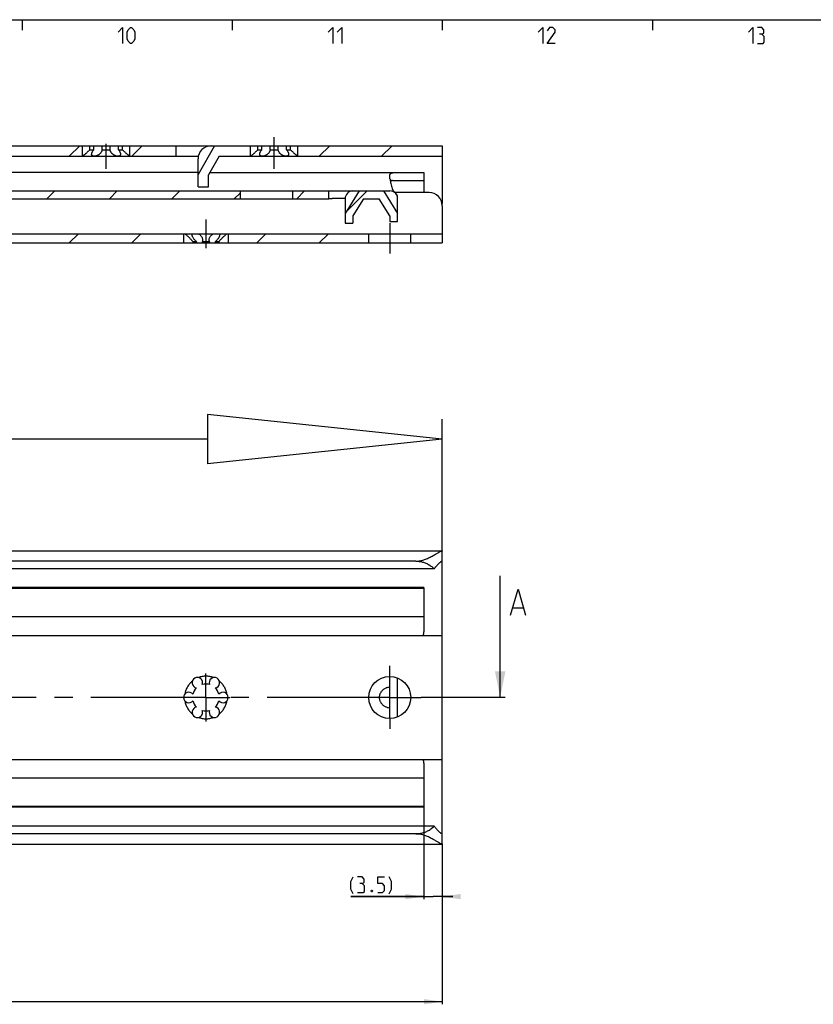
# Model space of a CAD drawing. Extents: x 0 to 1048, y 0 to 594.
# Drawn here: x 370 to 521, y 397 to 584 of the extents above; entities that cross this region are included whole.
import ezdxf

# ---------------------------------------------------------------- set-up
doc = ezdxf.new("R2010")
doc.units = 0
doc.header["$LTSCALE"] = 46.255
doc.linetypes.add('CENTER', pattern=[0.6, 0.375, -0.075, 0.075, -0.075])
doc.linetypes.add('HIDDEN', pattern=[0.2, 0.1, -0.1])
doc.layers.get('0').update_dxf_attribs({"linetype": 'CONTINUOUS'})
doc.layers.add('DEFAULT_1', color=7, linetype='CENTER')
doc.layers.add('DEFAULT_2', color=8, linetype='HIDDEN')
doc.styles.get("Standard").update_dxf_attribs({"font": 'txt', "width": 0.8})
doc.dimstyles.new('DIMSTYLE_1', dxfattribs={"dimtxt": 3, "dimasz": 3.5, "dimexe": 0.18, "dimexo": 0.0625, "dimgap": 0.09, "dimtad": 1, "dimdec": 3, "dimtxsty": 'STANDARD', "dimcen": 0.09, "dimclrt": 5, "dimazin": 3, "dimtp": 0.1, "dimtm": 0.1, "dimtfac": 1, "dimtdec": 3, "dimtofl": 0, "dimtmove": 0, "dimatfit": 3, "dimtolj": 1})
doc.dimstyles.new('DIMSTYLE_4', dxfattribs={"dimtxt": 3, "dimasz": 3.5, "dimexe": 0.18, "dimexo": 0.0625, "dimgap": 0.09, "dimtad": 1, "dimdec": 3, "dimtxsty": 'STANDARD', "dimcen": 0.09, "dimclrt": 5, "dimazin": 3, "dimtol": 1, "dimtp": 1, "dimtm": 1, "dimtfac": 1, "dimtdec": 3, "dimtofl": 0, "dimtmove": 0, "dimatfit": 3, "dimtolj": 1})

# ---------------------------------------------------------------- blocks, each defined once
blk = doc.blocks.new('*D0')
at = {"color": 2, "linetype": 'CONTINUOUS'}
for p, q in [((446.5, 434.55), (446.5, 416.6)), ((450, 427.1), (450, 416.6)), ((446.5, 417.1), (432.6, 417.1)), ((432.6, 417.1), (448.25, 417.1)), ((452, 417.1), (448.25, 417.1)), ((450, 417.1), (452, 417.1))]:
    blk.add_line(p, q, dxfattribs=at)
for points in [[(443, 416.6), (446.5, 417.1), (443, 417.6)], [(453.5, 417.6), (450, 417.1), (453.5, 416.6)]]:
    blk.add_solid(points, dxfattribs=at)
blk = doc.blocks.new('*D3')
at = {"color": 2, "linetype": 'CONTINUOUS'}
for p, q in [((450, 417.1), (450, 396.6)), ((100, 407.1), (100, 396.6)), ((100, 397.1), (275, 397.1)), ((450, 397.1), (275, 397.1))]:
    blk.add_line(p, q, dxfattribs=at)
for points in [[(103.5, 397.6), (100, 397.1), (103.5, 396.6)], [(446.5, 396.6), (450, 397.1), (446.5, 397.6)]]:
    blk.add_solid(points, dxfattribs=at)
blk = doc.blocks.new('UITTREKLENGTE-LOOPWERK_BL2')
at = {"color": 5, "linetype": 'CONTINUOUS'}
for p, q in [((339.97, 514.92), (339.97, 511.42)), ((292.15, 507.3), (295, 512.3)), ((292.15, 512.3), (295, 507.3)), ((296.43, 512.3), (299.29, 512.3)), ((297.86, 507.3), (297.86, 512.3)), ((313.1, 507.3), (313.1, 512.3)), ((338.22, 513.17), (341.72, 513.17)), ((343.47, 511.42), (343.47, 513.17)), ((290, 510.16), (288.57, 510.16)), ((302.15, 510.16), (300.72, 510.16)), ((338.22, 511.42), (341.72, 511.42)), ((350.53, 510.87), (350.53, 507.3)), ((355.17, 510.87), (355.17, 507.3)), ((288.57, 507.3), (290.72, 507.3)), ((300.72, 507.3), (302.86, 507.3))]:
    blk.add_line(p, q, dxfattribs=at)
at = {"color": 7, "linetype": 'CONTINUOUS'}
for p, q in [((405.33, 508.87), (405.33, 499.48)), ((450, 504.17), (405.33, 508.87)), ((450, 456.87), (450, 508)), ((405.33, 504.17), (287.35, 504.17)), ((450, 504.17), (405.33, 499.48))]:
    blk.add_line(p, q, dxfattribs=at)
at = {"color": 5, "linetype": 'CONTINUOUS'}
for points in [[(344.05, 512.17), (342.3, 512.17), (343.05, 514.92)], [(288.57, 507.3), (288.57, 512.3), (290.72, 512.3)], [(300.72, 507.3), (300.72, 512.3), (302.86, 512.3)], [(304.29, 507.3), (304.29, 512.3), (306.79, 507.3), (306.79, 512.3)], [(308.22, 507.66), (308.57, 507.3), (310, 507.3), (310.72, 508.01), (310.72, 508.73), (308.22, 510.87), (308.22, 511.58), (308.93, 512.3), (310.36, 512.3), (310.72, 511.94)], [(315.36, 508.01), (315.36, 511.58), (316.07, 512.3), (317.15, 512.3), (317.86, 511.58), (317.86, 508.01), (317.15, 507.3), (316.07, 507.3), (315.36, 508.01)], [(319.29, 507.3), (319.29, 512.3), (321.79, 507.3), (321.79, 512.3)], [(328.57, 510.16), (329.17, 510.51), (329.17, 511.58), (328.57, 512.3), (327.15, 512.3)], [(330.72, 507.3), (332.15, 507.3), (332.86, 508.01), (332.86, 509.44), (332.15, 510.16), (330.72, 510.16), (330.72, 512.3), (332.86, 512.3)], [(334.29, 508.73), (334.29, 510.87), (334.65, 511.58), (335.36, 512.3), (335.72, 512.3), (336.43, 511.58), (336.79, 510.87), (336.79, 508.73), (336.43, 508.01), (335.72, 507.3), (335.36, 507.3), (334.65, 508.01), (334.29, 508.73)], [(327.15, 507.3), (328.93, 507.3), (329.29, 507.66), (329.29, 509.44), (328.57, 510.16), (327.86, 510.16)], [(348.98, 507.3), (348.98, 510.87), (351.84, 510.87), (352.19, 510.51), (352.19, 507.3)], [(353.62, 507.3), (353.62, 510.87), (356.48, 510.87), (356.84, 510.51), (356.84, 507.3)]]:
    blk.add_lwpolyline(points, dxfattribs=at)

msp = doc.modelspace()

# ---------------------------------------------------------------- linework, layer by layer
at = {"color": 4, "linetype": 'CONTINUOUS'}
msp.add_line((10, 584), (831, 584), dxfattribs=at)
at = {"color": 2, "linetype": 'CONTINUOUS'}
for p, q in [((370, 584), (370, 582)), ((410, 584), (410, 582)), ((450, 584), (450, 582)), ((490, 584), (490, 582)), ((378.9908, 558), (380.9908, 560)), ((390.8843, 558), (392.8843, 560)), ((426.5649, 558), (428.5649, 560)), ((438.4585, 558), (440.4585, 560)), ((374.7241, 549.9), (376.2241, 551.4)), ((386.6176, 549.9), (388.1176, 551.4)), ((398.5112, 549.9), (400.0112, 551.4)), ((410.4047, 549.9), (411.5, 550.9953)), ((422.2982, 549.9), (423.7982, 551.4)), ((431.6295, 547.3378), (435.6918, 551.4)), ((378.9865, 541.5), (380.7365, 543.25)), ((390.8801, 541.5), (392.6301, 543.25)), ((414.6671, 541.5), (416.4171, 543.25)), ((426.5607, 541.5), (428.3107, 543.25))]:
    msp.add_line(p, q, dxfattribs=at)
at = {"color": 7, "linetype": 'CONTINUOUS'}
for p, q in [((100, 560), (450, 560)), ((381.5, 558), (381.5, 560)), ((382.8839, 559.25), (382.8839, 560)), ((382.8839, 559.25), (383.6423, 559.25)), ((383.6423, 559.25), (383.6423, 560)), ((385.2416, 559.25), (385.2416, 560)), ((385.2416, 559.25), (386.7584, 559.25)), ((386.7584, 559.25), (386.7584, 560)), ((388.3577, 559.25), (388.3577, 560)), ((388.3577, 559.25), (389.1161, 559.25)), ((389.1161, 559.25), (389.1161, 560)), ((390.5, 558), (390.5, 560)), ((399.37, 558), (399.37, 560)), ((406.6273, 560), (403.5, 554.5272)), ((413.5, 558), (413.5, 560)), ((414.8839, 559.25), (414.8839, 560)), ((414.8839, 559.25), (415.6423, 559.25)), ((415.6423, 559.25), (415.6423, 560)), ((417.2416, 559.25), (417.2416, 560)), ((417.2416, 559.25), (418.7584, 559.25)), ((418.7584, 559.25), (418.7584, 560)), ((420.3577, 559.25), (420.3577, 560)), ((420.3577, 559.25), (421.1161, 559.25)), ((421.1161, 559.25), (421.1161, 560)), ((422.5, 558), (422.5, 560)), ((450, 560), (450, 549)), ((162.5, 558), (403.5505, 558)), ((403.5, 552.2), (403.5, 557.5)), ((407.5, 558), (405.5, 554.5)), ((407.5, 558), (450, 558)), ((403.5, 554.9), (325.7447, 554.9)), ((405.7286, 554.9), (446.5, 554.9)), ((446.5, 554.9), (446.5, 551.1)), ((405.5, 552.2), (405.5, 554.5)), ((440.5497, 553.4), (446.5, 553.4)), ((345.7412, 551.4), (440.05, 551.4)), ((403.5, 552.2), (405.5, 552.2)), ((411.5, 551.4), (411.5, 549.9)), ((421.5, 551.4), (421.5, 549.9)), ((428.33, 551.4), (428.33, 549.9)), ((434.1679, 551.4), (431.5, 547.1305)), ((438.8321, 551.4), (441.5, 547.1304)), ((447.5, 551.1), (440.9841, 551.1)), ((346.7387, 549.9), (428.4346, 549.9)), ((431.5007, 549.9442), (429.33, 549.9442)), ((431.5, 549.9), (431.5, 545.3)), ((435, 549.9), (433, 546.7)), ((435, 549.9), (438, 549.9)), ((440, 546.7), (438, 549.9)), ((441.5, 545.6), (441.5, 549.95)), ((450, 548.6), (450, 541.5)), ((433, 546.7), (433, 545.3)), ((440, 546.7), (440, 545.6)), ((440, 545.6), (441.5, 545.6)), ((431.5, 545.3), (433, 545.3)), ((181.9437, 543.25), (450, 543.25)), ((400.75, 543.25), (400.75, 541.5)), ((403.2206, 541.75), (402.5285, 541.75)), ((402.5285, 541.75), (402.5285, 541.5)), ((403.2206, 541.75), (403.2206, 541.5)), ((405.6922, 541.75), (404.3078, 541.75)), ((404.3078, 541.75), (404.3078, 541.5)), ((405.6922, 541.75), (405.6922, 541.5)), ((407.4715, 541.75), (406.7794, 541.75)), ((406.7794, 541.75), (406.7794, 541.5)), ((407.4715, 541.75), (407.4715, 541.5)), ((409.25, 543.25), (409.25, 541.5)), ((436, 541.5), (436, 543.25)), ((444, 541.5), (444, 543.25)), ((104, 541.5), (450, 541.5)), ((100.0672, 482.9), (449.9328, 482.9)), ((450, 427.1586), (450, 482.8414)), ((445, 480.9455), (105, 480.9455)), ((448.4621, 479.5), (101.5379, 479.5)), ((461.0343, 455), (461.0343, 478.1438)), ((446.5, 475.75), (150.5, 475.75)), ((446.5, 475.9), (364.9024, 475.9)), ((446.5, 475.9), (446.5, 467.5)), ((463.4747, 472.0723), (465.3795, 472.0723)), ((446.5, 470.35), (150.5, 470.35)), ((138, 466.8163), (450, 466.8163)), ((440, 451), (440, 459)), ((441.5, 451.294), (441.5, 458.706)), ((127, 443.1837), (450, 443.1837)), ((446.5, 442.5), (446.5, 434.1)), ((446.5, 439.65), (150.5, 439.65)), ((446.5, 434.25), (150.5, 434.25)), ((446.5, 434.1), (364.9024, 434.1)), ((448.4621, 430.5), (101.5379, 430.5)), ((445, 429.0545), (105, 429.0545)), ((100.0672, 427.1), (449.9328, 427.1))]:
    msp.add_line(p, q, dxfattribs=at)
at = {"color": 5, "linetype": 'CONTINUOUS'}
for points in [[(388.2857, 581.6429), (389.1428, 582.5), (389.1428, 579.5)], [(390, 580.3571), (390, 581.6429), (390.2143, 582.0714), (390.6429, 582.5), (390.8571, 582.5), (391.2857, 582.0714), (391.5, 581.6429), (391.5, 580.3571), (391.2857, 579.9286), (390.8571, 579.5), (390.6429, 579.5), (390.2143, 579.9286), (390, 580.3571)], [(428.2857, 581.6429), (429.1429, 582.5), (429.1429, 579.5)], [(430, 581.6429), (430.8571, 582.5), (430.8571, 579.5)], [(468.2857, 581.6429), (469.1428, 582.5), (469.1428, 579.5)], [(471.5, 579.5), (470, 579.5), (471.5, 581.6429), (471.5, 582.0714), (471.0714, 582.5), (470.4286, 582.5), (470, 581.8571)], [(508.2857, 581.6429), (509.1429, 582.5), (509.1429, 579.5)], [(510.8571, 581.2143), (511.2143, 581.4286), (511.2143, 582.0714), (510.8571, 582.5), (510, 582.5)], [(510, 579.5), (511.0714, 579.5), (511.2857, 579.7143), (511.2857, 580.7857), (510.8571, 581.2143), (510.4286, 581.2143)], [(433.0333, 417.637), (432.6047, 418.4941), (432.6047, 419.9941), (433.0333, 420.8513)], [(434.7476, 419.5655), (435.1047, 419.7798), (435.1047, 420.4227), (434.7476, 420.8513), (433.8904, 420.8513)], [(437.7475, 417.8512), (438.6047, 417.8512), (439.0333, 418.2799), (439.0333, 419.137), (438.6047, 419.5655), (437.7475, 419.5655), (437.7475, 420.8513), (439.0333, 420.8513)], [(439.8904, 417.637), (440.319, 418.4941), (440.319, 419.9941), (439.8904, 420.8513)], [(433.8904, 417.8512), (434.9618, 417.8512), (435.1761, 418.0656), (435.1761, 419.137), (434.7476, 419.5655), (434.319, 419.5655)], [(436.6761, 418.3513), (436.7476, 418.2084), (436.7476, 418.137), (436.6761, 417.9941), (436.5333, 417.9941), (436.4619, 418.137), (436.4619, 418.2084), (436.5333, 418.3513), (436.6761, 418.3513)]]:
    msp.add_lwpolyline(points, dxfattribs=at)
at = {"color": 7, "linetype": 'CONTINUOUS'}
msp.add_lwpolyline([(462.9985, 470.6438), (464.4271, 475.6438), (465.8557, 470.6438)], dxfattribs=at)
msp.add_circle((440, 455), 4, dxfattribs=at)
for centre, radius, start, end in [((406, 557.5), 2.5, 90, 180), ((433, 549.9), 1.5, 90, 180), ((440.05, 549.95), 1.45, 0, 90), ((447.5, 548.6), 2.5, 0, 90), ((445, 549), 5, 356.840725, 360), ((444, 467.5), 2.5, 344.116015, 360), ((403.375, 457.8146), 1, 338.88007, 261.11993), ((405, 455), 2.55, 74.250033, 105.749967), ((406.625, 457.8146), 1, 278.88007, 201.11993), ((401.75, 455), 1, 38.88007, 321.11993), ((405, 455), 2.55, 134.250033, 165.749967), ((405, 455), 2.55, 14.250033, 45.749967), ((408.25, 455), 1, 218.88007, 141.11993), ((405, 455), 2.55, 194.250033, 225.749967), ((405, 455), 2.55, 314.250033, 345.749967), ((403.375, 452.1854), 1, 98.88007, 21.11993), ((405, 455), 2.55, 254.250033, 285.749967), ((406.625, 452.1854), 1, 158.88007, 81.11993), ((444, 442.5), 2.5, 0, 15.883985)]:
    msp.add_arc(centre, radius, start, end, dxfattribs=at)
for points, start_tangent, end_tangent in [([(382.8839, 559.25), (382.7616, 559.1209), (382.6232, 558.9804), (382.472, 558.8331), (382.3204, 558.6911), (382.1774, 558.562), (382.0457, 558.4466), (381.9275, 558.3458), (381.8239, 558.2594), (381.7352, 558.1868), (381.6615, 558.1274), (381.6023, 558.0803), (381.557, 558.0446), (381.5252, 558.0196), (381.5063, 558.0049), (381.5, 558)], (-1.27030976, -1.36802589), (-1.47361176, -1.14614572)), ([(383.25, 558.4071), (383.2503, 558.4262), (383.2631, 558.5343), (383.2962, 558.6572), (383.3508, 558.7927), (383.4274, 558.9387), (383.5255, 559.093), (383.6423, 559.25)], (-0.00028999, 0.94625884), (0.58952804, 0.73815275)), ([(385.2416, 559.25), (385.2169, 559.1218), (385.1716, 558.9818), (385.1031, 558.8358), (385.0141, 558.6939), (384.9104, 558.5641), (384.7963, 558.4484), (384.6756, 558.3471), (384.5515, 558.2604), (384.4269, 558.1875), (384.3036, 558.1278), (384.1834, 558.0805), (384.0673, 558.0447), (383.956, 558.0197), (383.8501, 558.0049), (383.75, 558)], (-0.2702086, -2.07983557), (-2.09731464, -0.00000025)), ([(388.25, 558), (388.1501, 558.0049), (388.0445, 558.0196), (387.9334, 558.0445), (387.8175, 558.0802), (387.6976, 558.1273), (387.5746, 558.1867), (387.4502, 558.2592), (387.3264, 558.3456), (387.2058, 558.4464), (387.0918, 558.5617), (386.988, 558.6909), (386.8986, 558.8326), (386.8293, 558.9795), (386.7834, 559.1206), (386.7584, 559.25)], (-2.09731264, -0.00000005), (-0.27020834, 2.07983359)), ([(388.3577, 559.25), (388.4708, 559.0984), (388.5675, 558.9476), (388.6443, 558.803), (388.7006, 558.6666), (388.7354, 558.5418), (388.7495, 558.4313), (388.75, 558.4071)], (0.58952238, -0.73814566), (-0.00024645, -0.94631475)), ([(390.5, 558), (390.4937, 558.0049), (390.4749, 558.0196), (390.4431, 558.0445), (390.398, 558.0801), (390.3389, 558.1271), (390.2653, 558.1864), (390.1768, 558.2588), (390.0734, 558.345), (389.9554, 558.4456), (389.824, 558.5607), (389.6812, 558.6897), (389.5298, 558.8314), (389.3783, 558.9789), (389.239, 559.1202), (389.1161, 559.25)], (-1.47361328, 1.14614366), (-1.27030971, 1.36802584)), ([(414.8839, 559.25), (414.7616, 559.1209), (414.6232, 558.9804), (414.472, 558.8331), (414.3204, 558.6911), (414.1774, 558.562), (414.0457, 558.4466), (413.9275, 558.3458), (413.8239, 558.2594), (413.7352, 558.1868), (413.6615, 558.1274), (413.6023, 558.0803), (413.557, 558.0446), (413.5252, 558.0196), (413.5063, 558.0049), (413.5, 558)], (-1.27030976, -1.36802589), (-1.47361176, -1.14614572)), ([(415.25, 558.4071), (415.2503, 558.4262), (415.2631, 558.5343), (415.2962, 558.6572), (415.3508, 558.7927), (415.4274, 558.9387), (415.5255, 559.093), (415.6423, 559.25)], (-0.00028999, 0.94625884), (0.58952804, 0.73815275)), ([(417.2416, 559.25), (417.2169, 559.1218), (417.1716, 558.9818), (417.1031, 558.8358), (417.0141, 558.6939), (416.9104, 558.5641), (416.7963, 558.4484), (416.6756, 558.3471), (416.5515, 558.2604), (416.4269, 558.1875), (416.3036, 558.1278), (416.1834, 558.0805), (416.0673, 558.0447), (415.956, 558.0197), (415.8501, 558.0049), (415.75, 558)], (-0.2702086, -2.07983557), (-2.09731464, -0.00000025)), ([(420.25, 558), (420.1501, 558.0049), (420.0445, 558.0196), (419.9334, 558.0445), (419.8175, 558.0802), (419.6976, 558.1273), (419.5746, 558.1867), (419.4502, 558.2592), (419.3264, 558.3456), (419.2058, 558.4464), (419.0918, 558.5617), (418.988, 558.6909), (418.8986, 558.8326), (418.8293, 558.9795), (418.7834, 559.1206), (418.7584, 559.25)], (-2.09731264, -0.00000005), (-0.27020834, 2.07983359)), ([(420.3577, 559.25), (420.4708, 559.0984), (420.5675, 558.9476), (420.6443, 558.803), (420.7006, 558.6666), (420.7354, 558.5418), (420.7495, 558.4313), (420.75, 558.4071)], (0.58952238, -0.73814566), (-0.00024645, -0.94631475)), ([(422.5, 558), (422.4937, 558.0049), (422.4749, 558.0196), (422.4431, 558.0445), (422.398, 558.0801), (422.3389, 558.1271), (422.2653, 558.1864), (422.1768, 558.2588), (422.0734, 558.345), (421.9554, 558.4456), (421.824, 558.5607), (421.6812, 558.6897), (421.5298, 558.8314), (421.3783, 558.9789), (421.239, 559.1202), (421.1161, 559.25)], (-1.47361328, 1.14614366), (-1.27030971, 1.36802584)), ([(383.75, 558), (383.6564, 558.0049), (383.5698, 558.0195), (383.4921, 558.0438), (383.4221, 558.0787), (383.3628, 558.1237), (383.3138, 558.1806), (383.2777, 558.2491), (383.2558, 558.3306), (383.25, 558.4071)], (-0.72923071, -0.00000018), (-0.00022386, 0.73045255)), ([(388.75, 558.4071), (388.7445, 558.333), (388.7224, 558.2495), (388.6855, 558.1795), (388.6351, 558.1218), (388.5747, 558.0768), (388.5038, 558.0422), (388.4262, 558.0186), (388.3408, 558.0046), (388.25, 558)], (-0.00019024, -0.73048598), (-0.729214, 0.00000004)), ([(415.75, 558), (415.6564, 558.0049), (415.5698, 558.0195), (415.4921, 558.0438), (415.4221, 558.0787), (415.3628, 558.1237), (415.3138, 558.1806), (415.2777, 558.2491), (415.2558, 558.3306), (415.25, 558.4071)], (-0.72923071, -0.00000018), (-0.00022386, 0.73045255)), ([(420.75, 558.4071), (420.7445, 558.333), (420.7224, 558.2495), (420.6855, 558.1795), (420.6351, 558.1218), (420.5747, 558.0768), (420.5038, 558.0422), (420.4262, 558.0186), (420.3408, 558.0046), (420.25, 558)], (-0.00019024, -0.73048598), (-0.729214, 0.00000004)), ([(440, 554.214), (440.0076, 554.3544), (440.0307, 554.475), (440.0694, 554.5771), (440.124, 554.6626), (440.1945, 554.7324), (440.2821, 554.7886), (440.3876, 554.8323), (440.5115, 554.8641), (440.6543, 554.8851), (440.8158, 554.8966), (440.9962, 554.9)], (0, 1.40606977), (1.40606977, 0)), ([(440.05, 553.6937), (440.029, 553.8402), (440.0132, 553.9757), (440.0034, 554.1003), (440, 554.214)], (-0.07962049, 0.51709652), (0, 0.52319044)), ([(440.05, 553.6936), (440.0714, 553.5601), (440.095, 553.4201), (440.12, 553.2742)], (0.06472452, -0.4203545), (0.07159186, -0.41923952)), ([(440.12, 553.2742), (440.2127, 552.8071), (440.3297, 552.339), (440.467, 551.8694)], (0.24373113, -1.42728127), (0.4281341, -1.38319843)), ([(440.5497, 553.4), (440.4682, 553.3942), (440.3968, 553.3771), (440.3351, 553.3495), (440.2821, 553.3119), (440.2365, 553.2645), (440.1981, 553.2083), (440.1659, 553.1438), (440.152, 553.1087)], (-0.53141358, 0), (-0.18327371, -0.49902931)), ([(440.467, 551.8694), (440.5132, 551.7418), (440.5778, 551.6079), (440.6585, 551.479), (440.7489, 551.3609), (440.8425, 551.2536), (440.9347, 551.1538), (441.0255, 551.055), (441.1154, 550.9508), (441.2028, 550.8377), (441.2847, 550.7135), (441.3566, 550.5796), (441.4153, 550.4386), (441.4177, 550.4317)], (0.51417768, -1.66118457), (0.57658414, -1.6416202)), ([(429.33, 549.9442), (429.2196, 549.9433), (429.1097, 549.9404), (429.0028, 549.9358), (428.9002, 549.93), (428.8023, 549.9234), (428.7109, 549.9166), (428.6279, 549.9102), (428.5536, 549.9049), (428.4887, 549.9013), (428.4346, 549.9)], (-0.89671254, 0), (-0.89671254, 0)), ([(401.0054, 543.25), (401.1283, 543.1501), (401.276, 543.0266), (401.4466, 542.879), (401.6354, 542.7082), (401.8357, 542.5175), (402.0293, 542.322), (402.1946, 542.1449), (402.3295, 541.9921), (402.4396, 541.8608), (402.5285, 541.75)], (1.67082128, -1.34078251), (1.32239811, -1.68540936)), ([(402.375, 543.0492), (402.3852, 543.1475), (402.4246, 543.25)], (0.00011651, 0.20920373), (0.10473396, 0.18032277)), ([(403.2206, 541.75), (403.0422, 541.9085), (402.8668, 542.0925), (402.7037, 542.2939), (402.5666, 542.4979), (402.4645, 542.6921), (402.401, 542.8677), (402.3757, 543.0201), (402.375, 543.0492)], (-1.23374234, 0.99896788), (0.00088698, 1.59258402)), ([(403.5808, 543.25), (403.745, 543.1484), (403.9012, 543.0261), (404.0476, 542.88), (404.1767, 542.7102), (404.2797, 542.5197), (404.3478, 542.3151), (404.3747, 542.1077), (404.375, 542.0829)], (1.29622397, -0.70949474), (-0.00003626, -1.48034329)), ([(404.375, 542.0829), (404.3592, 541.9143), (404.3078, 541.75)], (-0.00000838, -0.34206617), (-0.14022463, -0.31133241)), ([(405.625, 542.083), (405.625, 542.0925), (405.6475, 542.2939), (405.711, 542.4979), (405.8117, 542.6921), (405.9417, 542.8677), (406.092, 543.0201), (406.2537, 543.1475), (406.4192, 543.25)], (-0.00001923, 1.48002676), (1.29617587, 0.70946841)), ([(405.6922, 541.75), (405.6419, 541.9085), (405.625, 542.083)], (-0.14026507, 0.3114222), (-0.00000445, 0.34210435)), ([(407.625, 543.0491), (407.6245, 543.0261), (407.6022, 542.88), (407.5435, 542.7102), (407.4463, 542.5197), (407.3119, 542.3151), (407.1466, 542.1077), (406.9638, 541.9143), (406.7794, 541.75)], (0.00070552, -1.59202061), (-1.23368567, -0.998922)), ([(407.4715, 541.75), (407.5604, 541.8609), (407.6705, 541.9921), (407.8055, 542.145), (407.9708, 542.3221), (408.1643, 542.5175), (408.3646, 542.7082), (408.5534, 542.8789), (408.7239, 543.0266), (408.8717, 543.1501), (408.9946, 543.25)], (1.32239812, 1.68540937), (1.67082129, 1.34078251)), ([(407.5754, 543.25), (407.6146, 543.1484), (407.625, 543.0491)], (0.10479327, -0.18042488), (0.00009274, -0.20925776)), ([(445, 480.9455), (445.3091, 480.9569), (445.6269, 480.9919), (445.9535, 481.0518), (446.2909, 481.1376), (446.6389, 481.2498), (446.9965, 481.3875), (447.3588, 481.5474), (447.7196, 481.7239), (448.0723, 481.9101), (448.4061, 482.0959), (448.7059, 482.2684), (448.97, 482.4224), (449.1997, 482.5558), (449.3972, 482.6677), (449.5631, 482.7572), (449.6994, 482.8245), (449.8089, 482.8704), (449.8935, 482.8953), (449.9356, 482.9005)], (5.37061011, 0), (5.39916945, -0.08047464)), ([(449.9356, 482.9005), (449.9533, 482.8987), (449.9885, 482.8806), (450, 482.8414)], (0.09851092, -0.00146831), (0, -0.09798984)), ([(445, 480.9455), (445.3154, 480.9352), (445.6312, 480.904), (445.9477, 480.8515), (446.2652, 480.7766), (446.5835, 480.6784), (446.9024, 480.5552), (447.2212, 480.4052), (447.5387, 480.2267), (447.8531, 480.0176), (448.1619, 479.7759), (448.4621, 479.5)], (3.84894591, 0), (2.72673269, -2.71648918)), ([(449.9356, 480.9099), (449.9256, 480.9095), (449.8657, 480.8924), (449.7876, 480.8507), (449.6912, 480.7842), (449.5743, 480.6909), (449.4358, 480.5688), (449.2756, 480.4163), (449.0943, 480.2322), (448.8936, 480.0156), (448.6798, 479.7695), (448.4621, 479.5)], (-2.13511164, 0.00830237), (-1.26207083, -1.62700792)), ([(450, 480.8173), (449.992, 480.8716), (449.9675, 480.9024), (449.9356, 480.9099)], (0, 0.12698249), (-0.13166873, 0.00051199)), ([(440, 456.9768), (439.7316, 456.928), (439.4743, 456.8541), (439.2322, 456.7572), (439.0084, 456.6399), (438.8053, 456.5051), (438.6245, 456.3557), (438.4667, 456.1944), (438.3324, 456.0237), (438.2213, 455.8459), (438.1333, 455.6628), (438.0677, 455.4759), (438.0243, 455.2865), (438.0027, 455.0956), (438.0027, 454.9044), (438.0243, 454.7135), (438.0677, 454.5241), (438.1333, 454.3372), (438.2213, 454.1541), (438.3324, 453.9763), (438.4667, 453.8056), (438.6245, 453.6443), (438.8053, 453.4949), (439.0084, 453.3601), (439.2322, 453.2428), (439.4743, 453.1459), (439.7316, 453.072), (440, 453.0232)], (-6.08448172, -0.79349274), (6.08448172, -0.79349274)), ([(445, 429.0545), (445.3154, 429.0648), (445.6312, 429.096), (445.9477, 429.1485), (446.2652, 429.2234), (446.5835, 429.3216), (446.9024, 429.4448), (447.2212, 429.5948), (447.5387, 429.7733), (447.8531, 429.9824), (448.1619, 430.2241), (448.4621, 430.5)], (3.84894587, 0), (2.72673266, 2.71648915)), ([(448.4621, 430.5), (448.6797, 430.2306), (448.8936, 429.9845), (449.0943, 429.7678), (449.2756, 429.5837), (449.4358, 429.4312), (449.5743, 429.3091), (449.6912, 429.2158), (449.7877, 429.1493), (449.8658, 429.1076), (449.9256, 429.0905), (449.9356, 429.0901)], (1.26207107, -1.62700823), (2.13509107, 0.00829292)), ([(449.9356, 429.0901), (449.9675, 429.0976), (449.992, 429.1284), (450, 429.1827)], (0.13166723, 0.00051141), (0, 0.12698229)), ([(449.9356, 427.0995), (449.8935, 427.1047), (449.809, 427.1295), (449.6995, 427.1755), (449.5632, 427.2428), (449.3972, 427.3323), (449.1998, 427.4442), (448.9701, 427.5775), (448.706, 427.7315), (448.4062, 427.904), (448.0724, 428.0899), (447.7197, 428.2761), (447.3589, 428.4526), (446.9966, 428.6124), (446.6389, 428.7502), (446.291, 428.8623), (445.9536, 428.9482), (445.627, 429.0081), (445.3091, 429.0431), (445, 429.0545)], (-5.3990975, -0.08032389), (-5.37061017, 0)), ([(450, 427.1586), (449.9885, 427.1194), (449.9533, 427.1013), (449.9356, 427.0995)], (0, -0.09799028), (-0.09851005, -0.00146556))]:
    msp.add_spline(points, degree=3, dxfattribs=dict(at, start_tangent=start_tangent, end_tangent=end_tangent))
msp.add_solid([(461.0343, 455), (460.0343, 460), (462.0343, 460)], dxfattribs=at)
at = {"layer": 'DEFAULT_1', "color": 2, "linetype": 'CENTER'}
for p, q in [((386, 555.6353), (386, 560.3647)), ((418, 555.6353), (418, 561.6104)), ((405, 545.9639), (405, 540.5361)), ((440, 545.25), (440, 539.5)), ((405, 455), (405, 459.55)), ((440, 459), (440, 461)), ((400.45, 455), (351, 455)), ((405, 455), (400.45, 455)), ((405, 455), (409.55, 455)), ((405, 455), (405, 450.45)), ((434, 455), (409.55, 455)), ((440, 455), (434, 455)), ((440, 455), (446, 455)), ((462, 455), (446, 455)), ((440, 451), (440, 449))]:
    msp.add_line(p, q, dxfattribs=at)
at = {"layer": 'DEFAULT_2', "color": 8, "linetype": 'HIDDEN'}
for start, end in [(129.486387, 170.513613), (69.486387, 110.513613), (9.486387, 50.513613), (189.486387, 230.513613), (309.486387, 350.513613), (249.486387, 290.513613)]:
    msp.add_arc((405, 455), 4.05, start, end, dxfattribs=at)

# ---------------------------------------------------------------- block references
at = {"color": 2, "linetype": 'CONTINUOUS'}
msp.add_blockref('UITTREKLENGTE-LOOPWERK_BL2', (0, 0), dxfattribs=at)

# ---------------------------------------------------------------- dimensions: what is measured, and where the dimension line sits
dim = msp.add_linear_dim(base=(446.5, 417.1013), p1=(450, 427.1034), p2=(446.5, 434.5493), angle=180, text='(<>)', dimstyle='DIMSTYLE_1', dxfattribs=at)
dim.commit()
dim.dimension.update_dxf_attribs({"geometry": '*D0', "text_midpoint": (432.6047, 417.8513), "dimtype": 160})
dim = msp.add_linear_dim(base=(100, 397.1013), p1=(450, 417.1013), p2=(100, 407.1013), angle=180, dimstyle='DIMSTYLE_4', dxfattribs=at)
dim.commit()
dim.dimension.update_dxf_attribs({"geometry": '*D3', "text_midpoint": (270.9104, 397.8513), "dimtype": 160})

doc.saveas('drawing.dxf')
